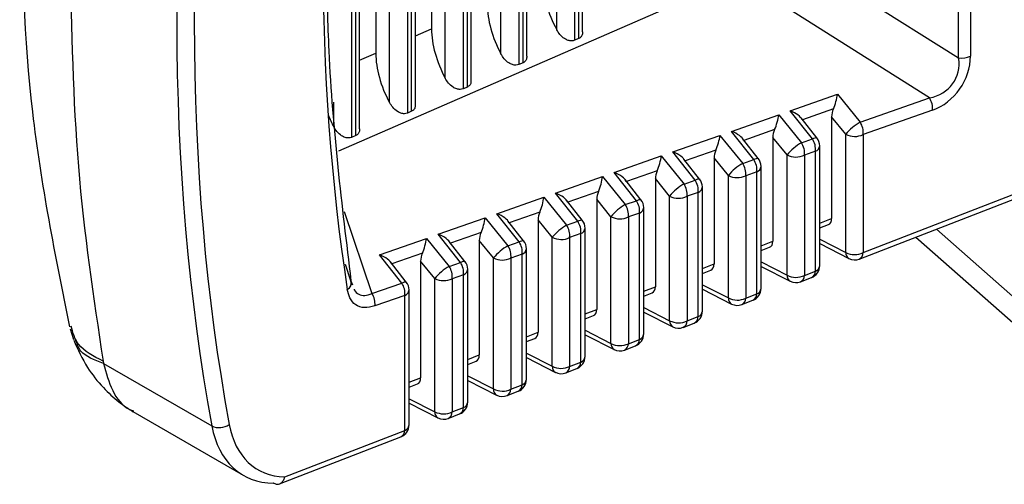
# Model space of a CAD drawing. Extents: x 2.5 to 57, y 1.3 to 41.8.
# Drawn here: x 25.8 to 26.4, y 23.2 to 23.5 of the extents above; entities that cross this region are included whole.
import ezdxf

# ---------------------------------------------------------------- set-up
doc = ezdxf.new("R2010")
doc.units = 0
doc.header["$LTSCALE"] = 1.5
doc.header["$MEASUREMENT"] = 0
doc.layers.add('OBJECT', color=7, linetype='CONTINUOUS')

msp = doc.modelspace()

# ---------------------------------------------------------------- linework, layer by layer
at = {"layer": 'OBJECT'}
for p, q in [((26.38741, 23.4617), (26.38741, 23.9773)), ((26.39437, 23.97827), (26.39437, 23.46266)), ((26.16559, 23.47711), (26.16559, 23.84299)), ((26.16088, 23.83923), (26.16088, 23.47205)), ((26.1634, 23.47314), (26.1634, 23.84096)), ((26.15032, 23.47829), (26.15032, 23.83507)), ((26.13271, 23.46279), (26.13271, 23.82774)), ((26.128, 23.81662), (26.128, 23.45773)), ((26.13051, 23.45882), (26.13051, 23.8186)), ((26.11744, 23.46397), (26.11744, 23.81142)), ((26.09983, 23.44847), (26.09983, 23.80512)), ((26.09763, 23.4445), (26.09763, 23.7981)), ((26.09512, 23.79404), (26.09512, 23.44341)), ((26.07649, 23.78698), (26.07649, 23.47879)), ((26.08456, 23.44965), (26.08456, 23.78778)), ((26.06475, 23.43018), (26.06475, 23.781)), ((26.06695, 23.43415), (26.06695, 23.78251)), ((26.06224, 23.77229), (26.06224, 23.42909)), ((26.05168, 23.43534), (26.05168, 23.76413)), ((26.04361, 23.75858), (26.04361, 23.46447)), ((26.03407, 23.41983), (26.03407, 23.74967)), ((26.03187, 23.41586), (26.03187, 23.7458)), ((26.02936, 23.7388), (26.02936, 23.41477)), ((26.27288, 23.53413), (26.38741, 23.4617)), ((26.25743, 23.50941), (26.02159, 23.40671)), ((26.37018, 23.4381), (26.25743, 23.50941)), ((26.06695, 23.47464), (26.07649, 23.47879)), ((26.1634, 23.47314), (26.16088, 23.47205)), ((26.03407, 23.46032), (26.04361, 23.46447)), ((26.13051, 23.45882), (26.128, 23.45773)), ((26.09763, 23.4445), (26.09512, 23.44341)), ((26.0188, 23.42102), (26.0188, 23.43559)), ((26.28799, 23.4305), (26.3159, 23.44029)), ((26.3159, 23.44029), (26.3293, 23.42375)), ((26.3293, 23.42375), (26.37018, 23.4381)), ((26.06475, 23.43018), (26.06224, 23.42909)), ((26.30115, 23.41387), (26.28799, 23.4305)), ((26.3135, 23.43154), (26.29535, 23.42517)), ((26.3288, 23.343), (26.55699, 23.43148)), ((26.33111, 23.34678), (26.55935, 23.43528)), ((26.37199, 23.43083), (26.33111, 23.41648)), ((26.25339, 23.41835), (26.28127, 23.42814)), ((26.28127, 23.42814), (26.29467, 23.4116)), ((26.30382, 23.41447), (26.29444, 23.42632)), ((26.31247, 23.42694), (26.31247, 23.36698)), ((26.32084, 23.41661), (26.31247, 23.42694)), ((26.26655, 23.40173), (26.25339, 23.41835)), ((26.27887, 23.41938), (26.26075, 23.41303)), ((26.03187, 23.41586), (26.02936, 23.41477)), ((26.21879, 23.40621), (26.24664, 23.41598)), ((26.24664, 23.41598), (26.26004, 23.39944)), ((26.26922, 23.40232), (26.25984, 23.41418)), ((26.27783, 23.41478), (26.27783, 23.35355)), ((26.2862, 23.40445), (26.27783, 23.41478)), ((26.29467, 23.4116), (26.30115, 23.41387)), ((26.32084, 23.34691), (26.32084, 23.41661)), ((26.33111, 23.41648), (26.33111, 23.34678)), ((26.24423, 23.40723), (26.22615, 23.40088)), ((26.30295, 23.4066), (26.29648, 23.40432)), ((26.30295, 23.33586), (26.30295, 23.4066)), ((26.30544, 23.33908), (26.30544, 23.40981)), ((26.18419, 23.39406), (26.21201, 23.40382)), ((26.21201, 23.40382), (26.22541, 23.38728)), ((26.23195, 23.38958), (26.21879, 23.40621)), ((26.23462, 23.39018), (26.22524, 23.40203)), ((26.2432, 23.40263), (26.2432, 23.34012)), ((26.25157, 23.3923), (26.2432, 23.40263)), ((26.26004, 23.39944), (26.26655, 23.40173)), ((26.2862, 23.33348), (26.2862, 23.40445)), ((26.29648, 23.40432), (26.29648, 23.33335)), ((26.2096, 23.39507), (26.19155, 23.38873)), ((26.27084, 23.32566), (26.27084, 23.39767)), ((26.14959, 23.38191), (26.17737, 23.39167)), ((26.17737, 23.39167), (26.19077, 23.37513)), ((26.19735, 23.37744), (26.18419, 23.39406)), ((26.20002, 23.37803), (26.19064, 23.38988)), ((26.20857, 23.39047), (26.20857, 23.32669)), ((26.21694, 23.38014), (26.20857, 23.39047)), ((26.22541, 23.38728), (26.23195, 23.38958)), ((26.25157, 23.32005), (26.25157, 23.3923)), ((26.26835, 23.39445), (26.26184, 23.39217)), ((26.26184, 23.39217), (26.26184, 23.31992)), ((26.26835, 23.32244), (26.26835, 23.39445)), ((26.23624, 23.31224), (26.23624, 23.38552)), ((26.11499, 23.36977), (26.14274, 23.37951)), ((26.14274, 23.37951), (26.15614, 23.36297)), ((26.16275, 23.36529), (26.14959, 23.38191)), ((26.16542, 23.36589), (26.15604, 23.37774)), ((26.17497, 23.38291), (26.15695, 23.37659)), ((26.17394, 23.37831), (26.17394, 23.31326)), ((26.18231, 23.36798), (26.17394, 23.37831)), ((26.19077, 23.37513), (26.19735, 23.37744)), ((26.21694, 23.30662), (26.21694, 23.38014)), ((26.23375, 23.38231), (26.22721, 23.38001)), ((26.22721, 23.38001), (26.22721, 23.30649)), ((26.23375, 23.30902), (26.23375, 23.38231)), ((26.20164, 23.29883), (26.20164, 23.37338)), ((26.02503, 23.37106), (26.0413, 23.32266)), ((26.08039, 23.35762), (26.10811, 23.36735)), ((26.10811, 23.36735), (26.12151, 23.35081)), ((26.12815, 23.35314), (26.11499, 23.36977)), ((26.14034, 23.37076), (26.12235, 23.36444)), ((26.1393, 23.36616), (26.1393, 23.29983)), ((26.14767, 23.35583), (26.1393, 23.36616)), ((26.18231, 23.29319), (26.18231, 23.36798)), ((26.19915, 23.37016), (26.19258, 23.36785)), ((26.19258, 23.36785), (26.19258, 23.29306)), ((26.19915, 23.29561), (26.19915, 23.37016)), ((26.30544, 23.36425), (26.31247, 23.36698)), ((26.13082, 23.35374), (26.12144, 23.36559)), ((26.15614, 23.36297), (26.16275, 23.36529)), ((26.16703, 23.28541), (26.16703, 23.36123)), ((26.30544, 23.36137), (26.31055, 23.36335)), ((26.46529, 23.28022), (26.37439, 23.36068)), ((26.04579, 23.34548), (26.07348, 23.3552)), ((26.07348, 23.3552), (26.08688, 23.33866)), ((26.09354, 23.341), (26.08039, 23.35762)), ((26.1057, 23.3586), (26.08775, 23.3523)), ((26.14767, 23.27976), (26.14767, 23.35583)), ((26.16455, 23.35801), (26.15795, 23.3557)), ((26.15795, 23.3557), (26.15795, 23.27963)), ((26.16455, 23.28219), (26.16455, 23.35801)), ((26.30544, 23.35473), (26.32084, 23.34691)), ((26.36216, 23.35594), (26.43962, 23.28759)), ((26.09621, 23.3416), (26.08684, 23.35345)), ((26.10467, 23.354), (26.10467, 23.2864)), ((26.11304, 23.34367), (26.10467, 23.354)), ((26.12151, 23.35081), (26.12815, 23.35314)), ((26.13243, 23.27199), (26.13243, 23.34909)), ((26.27084, 23.35083), (26.27783, 23.35355)), ((26.27084, 23.34795), (26.27592, 23.34992)), ((26.30544, 23.35208), (26.32269, 23.34331)), ((26.05894, 23.32885), (26.04579, 23.34548)), ((26.07107, 23.34644), (26.05315, 23.34015)), ((26.11304, 23.26633), (26.11304, 23.34367)), ((26.12995, 23.34587), (26.12331, 23.34354)), ((26.12331, 23.34354), (26.12331, 23.2662)), ((26.12995, 23.26877), (26.12995, 23.34587)), ((26.02897, 23.33024), (26.02576, 23.33975)), ((26.06161, 23.32945), (26.05224, 23.3413)), ((26.07004, 23.34184), (26.07004, 23.27297)), ((26.07841, 23.33151), (26.07004, 23.34184)), ((26.08688, 23.33866), (26.09354, 23.341)), ((26.09783, 23.25858), (26.09783, 23.33694)), ((26.23624, 23.33742), (26.2432, 23.34012)), ((26.27084, 23.34128), (26.2862, 23.33348)), ((26.27084, 23.33863), (26.28806, 23.32988)), ((26.07841, 23.2529), (26.07841, 23.33151)), ((26.09535, 23.33372), (26.08868, 23.33138)), ((26.08868, 23.33138), (26.08868, 23.25277)), ((26.09535, 23.25536), (26.09535, 23.33372)), ((26.23624, 23.33454), (26.24128, 23.33649)), ((26.29417, 23.32957), (26.30065, 23.33208)), ((26.29648, 23.33335), (26.30295, 23.33586)), ((26.02897, 23.33024), (26.02984, 23.32782)), ((26.0413, 23.32266), (26.05894, 23.32885)), ((26.20164, 23.324), (26.20857, 23.32669)), ((26.23624, 23.32784), (26.25157, 23.32005)), ((26.23624, 23.32519), (26.25343, 23.31645)), ((26.06075, 23.32158), (26.0431, 23.31538)), ((26.06075, 23.24194), (26.06075, 23.32158)), ((26.06323, 23.24516), (26.06323, 23.3248)), ((26.20164, 23.32112), (26.20665, 23.32306)), ((26.26184, 23.31992), (26.26835, 23.32244)), ((26.20164, 23.31439), (26.21694, 23.30662)), ((26.25954, 23.31614), (26.26605, 23.31867)), ((26.16703, 23.31058), (26.17394, 23.31326)), ((26.16703, 23.3077), (26.17202, 23.30963)), ((26.20164, 23.31174), (26.2188, 23.30302)), ((26.22721, 23.30649), (26.23375, 23.30902)), ((26.22491, 23.30271), (26.23145, 23.30525)), ((25.86327, 23.30181), (25.86531, 23.29551)), ((26.13243, 23.29717), (26.1393, 23.29983)), ((26.13243, 23.29429), (26.13738, 23.2962)), ((26.16703, 23.30095), (26.18231, 23.29319)), ((26.16703, 23.29829), (26.18416, 23.28959)), ((26.19027, 23.28928), (26.19685, 23.29183)), ((26.19258, 23.29306), (26.19915, 23.29561)), ((26.09783, 23.28375), (26.10467, 23.2864)), ((26.13243, 23.2875), (26.14767, 23.27976)), ((26.13243, 23.28485), (26.14953, 23.27616)), ((25.88272, 23.28277), (25.88295, 23.28142)), ((25.88295, 23.28142), (25.94689, 23.24451)), ((26.09783, 23.28087), (26.10275, 23.28278)), ((26.15795, 23.27963), (26.16455, 23.28219)), ((26.06323, 23.27033), (26.07004, 23.27297)), ((26.09783, 23.27406), (26.11304, 23.26633)), ((26.15564, 23.27586), (26.16225, 23.27842)), ((26.06323, 23.26745), (26.06812, 23.26935)), ((26.09783, 23.2714), (26.1149, 23.26273)), ((26.12331, 23.2662), (26.12995, 23.26877)), ((26.12101, 23.26243), (26.12765, 23.265)), ((26.06323, 23.26061), (26.07841, 23.2529)), ((26.06323, 23.25796), (26.08027, 23.2493)), ((25.90034, 23.25301), (25.96534, 23.21549)), ((26.08638, 23.249), (26.09304, 23.25158)), ((26.08868, 23.25277), (26.09535, 23.25536)), ((25.98681, 23.21039), (26.05844, 23.23817)), ((25.98985, 23.21445), (26.06075, 23.24194)), ((25.98352, 23.2107), (25.98334, 23.2108))]:
    msp.add_line(p, q, dxfattribs=at)
at = {"layer": 'OBJECT', "flags": 128}
for points in [[(26.30115, 23.41387), (26.30201, 23.41428), (26.30273, 23.41453), (26.3033, 23.41463), (26.30368, 23.41457), (26.30382, 23.41447)], [(26.26655, 23.40173), (26.26741, 23.40213), (26.26813, 23.40239), (26.2687, 23.40249), (26.26908, 23.40243), (26.26922, 23.40232)], [(26.23195, 23.38958), (26.23281, 23.38999), (26.23353, 23.39024), (26.2341, 23.39034), (26.23448, 23.39028), (26.23462, 23.39018)], [(26.19735, 23.37744), (26.19821, 23.37784), (26.19893, 23.3781), (26.19949, 23.3782), (26.19988, 23.37814), (26.20002, 23.37803)], [(26.16275, 23.36529), (26.16361, 23.3657), (26.16433, 23.36595), (26.16489, 23.36605), (26.16528, 23.36599), (26.16542, 23.36589)], [(26.12815, 23.35314), (26.129, 23.35355), (26.12973, 23.35381), (26.13029, 23.35391), (26.13068, 23.35385), (26.13082, 23.35374)], [(26.09354, 23.341), (26.0944, 23.3414), (26.09513, 23.34166), (26.09569, 23.34176), (26.09608, 23.3417), (26.09621, 23.3416)], [(26.05894, 23.32885), (26.0598, 23.32926), (26.06053, 23.32952), (26.06109, 23.32962), (26.06148, 23.32956), (26.06161, 23.32945)]]:
    msp.add_lwpolyline(points, dxfattribs=at)
at = {"layer": 'OBJECT'}
for centre, radius, start, end in [((26.38936, 23.47326), 0.01172, 260.45171, 295.31605), ((26.36088, 23.43193), 0.01116, 354.30772, 33.55872), ((26.34378, 23.398), 0.02954, 119.34532, 140.96324), ((26.32, 23.41759), 0.01116, 354.30952, 33.55593), ((26.29185, 23.4077), 0.01116, 354.31299, 33.55344), ((26.29794, 23.40981), 0.0075, 0, 38.35272), ((26.3261, 23.42697), 0.01163, 243.05464, 295.48892), ((26.30915, 23.38585), 0.02954, 119.34492, 140.96364), ((26.28537, 23.40543), 0.01116, 354.3109, 33.55817), ((26.30158, 23.41022), 0.00388, 290.7046, 353.98537), ((26.25725, 23.39556), 0.01116, 354.31153, 33.5549), ((26.26334, 23.39767), 0.0075, 0, 38.35272), ((26.29147, 23.41482), 0.01163, 243.05513, 295.48896), ((26.27452, 23.37369), 0.02954, 119.34605, 140.96164), ((26.25074, 23.39327), 0.01116, 354.30952, 33.55593), ((26.26698, 23.39807), 0.00387, 290.68948, 354.00049), ((26.22265, 23.38341), 0.01116, 354.30674, 33.55969), ((26.22874, 23.38552), 0.0075, 0, 38.35272), ((26.25684, 23.40266), 0.01163, 243.05411, 295.48896), ((26.23988, 23.36154), 0.02954, 119.34513, 140.96343), ((26.21611, 23.38112), 0.01116, 354.31155, 33.55752), ((26.23238, 23.38593), 0.00387, 290.68948, 354.00049), ((26.18805, 23.37127), 0.01116, 354.31266, 33.55641), ((26.19414, 23.37338), 0.0075, 0, 38.35272), ((26.22221, 23.39051), 0.01163, 243.05513, 295.48896), ((26.20525, 23.34937), 0.02955, 119.34753, 140.96104), ((26.18147, 23.36896), 0.01116, 354.3108, 33.55563), ((26.19778, 23.37378), 0.00387, 290.68969, 354.00221), ((26.15953, 23.36123), 0.0075, 0, 38.35272), ((26.18757, 23.37835), 0.01163, 243.05493, 295.48814), ((26.17062, 23.33722), 0.02954, 119.34579, 140.96278), ((26.14684, 23.3568), 0.01116, 354.31061, 33.55747), ((26.15344, 23.35912), 0.01116, 354.31351, 33.55292), ((26.16318, 23.36164), 0.00388, 290.70622, 353.98375), ((26.15294, 23.36619), 0.01163, 243.05452, 295.49006), ((26.13599, 23.32506), 0.02955, 119.34863, 140.95993), ((26.11221, 23.34465), 0.01116, 354.31153, 33.5549), ((26.11885, 23.34698), 0.01116, 354.31046, 33.55597), ((26.12858, 23.34949), 0.00387, 290.68948, 354.00049), ((26.12493, 23.34909), 0.0075, 0, 38.35272), ((26.11831, 23.35404), 0.01163, 243.05525, 295.48782), ((26.32474, 23.34665), 0.00392, 176.18885, 238.47196), ((26.3261, 23.35727), 0.01163, 243.05464, 295.48892), ((26.32609, 23.34999), 0.0075, 243.06578, 291.19446), ((26.32695, 23.34672), 0.00415, 296.42888, 0.74759), ((26.10135, 23.3129), 0.02954, 119.34652, 140.96118), ((26.07758, 23.33249), 0.01116, 354.31074, 33.55734), ((26.08424, 23.33483), 0.01116, 354.31155, 33.55752), ((26.09398, 23.33735), 0.00387, 290.69105, 354.00084), ((26.09033, 23.33694), 0.0075, 0, 38.35272), ((26.29794, 23.33908), 0.0075, 291.19446, 0), ((26.30169, 23.3394), 0.00376, 289.64801, 355.04197), ((26.08368, 23.34188), 0.01163, 243.054, 295.4901), ((26.29147, 23.34384), 0.01163, 243.05513, 295.48896), ((26.29021, 23.33327), 0.00402, 177.04248, 237.61503), ((26.29222, 23.33336), 0.00426, 297.32049, 359.85365), ((26.29869, 23.33587), 0.00426, 297.32049, 359.85365), ((26.02481, 23.32897), 0.00435, 297.17594, 17.1016), ((26.04964, 23.32268), 0.01116, 354.31266, 33.55641), ((26.05573, 23.3248), 0.0075, 0, 38.35272), ((26.26334, 23.32566), 0.0075, 291.19446, 0), ((26.26709, 23.32598), 0.00376, 289.63026, 355.05972), ((26.29146, 23.33657), 0.0075, 243.06578, 291.19446), ((26.032, 23.31649), 0.01116, 354.31074, 33.55734), ((26.05948, 23.32512), 0.00376, 289.64801, 355.04197), ((26.25558, 23.31984), 0.00402, 177.04431, 237.6132), ((26.25684, 23.33041), 0.01163, 243.05411, 295.48896), ((26.25758, 23.31993), 0.00426, 297.32568, 359.85078), ((26.26409, 23.32245), 0.00426, 297.32352, 359.85062), ((26.25683, 23.32314), 0.0075, 243.06578, 291.19446), ((26.22874, 23.31224), 0.0075, 291.19446, 0), ((26.22949, 23.30904), 0.00426, 297.32352, 359.85062), ((26.23249, 23.31257), 0.00376, 289.6277, 355.06228), ((26.22095, 23.30641), 0.00402, 177.04243, 237.61371), ((26.22221, 23.31698), 0.01163, 243.05513, 295.48896), ((26.22219, 23.30971), 0.0075, 243.06578, 291.19446), ((26.22295, 23.3065), 0.00426, 297.32198, 359.85216), ((26.19414, 23.29883), 0.0075, 291.19446, 0), ((26.19789, 23.29915), 0.00376, 289.62932, 355.06258), ((26.18632, 23.29298), 0.00402, 177.04431, 237.6132), ((26.18757, 23.30356), 0.01163, 243.05493, 295.48814), ((26.18832, 23.29307), 0.00426, 297.32049, 359.85365), ((26.19489, 23.29562), 0.00426, 297.32049, 359.85365), ((26.15953, 23.28541), 0.0075, 291.19446, 0), ((26.16329, 23.28574), 0.00376, 289.64801, 355.04197), ((26.18756, 23.29628), 0.0075, 243.06578, 291.19446), ((26.15294, 23.29013), 0.01163, 243.05452, 295.49006), ((26.15168, 23.27955), 0.00402, 177.04453, 237.61627), ((26.15368, 23.27964), 0.00426, 297.32855, 359.84791), ((26.16029, 23.2822), 0.00426, 297.32049, 359.85365), ((26.15293, 23.28285), 0.0075, 243.06578, 291.19446), ((26.12493, 23.27199), 0.0075, 291.19446, 0), ((26.12569, 23.26879), 0.00426, 297.32352, 359.85062), ((26.12869, 23.27232), 0.00376, 289.63026, 355.05972), ((26.11705, 23.26612), 0.00402, 177.04248, 237.61503), ((26.11831, 23.2767), 0.01163, 243.05525, 295.48782), ((26.1183, 23.26942), 0.0075, 243.06578, 291.19446), ((26.11905, 23.26621), 0.00426, 297.32049, 359.85365), ((26.09033, 23.25858), 0.0075, 291.19446, 0), ((26.09409, 23.2589), 0.00376, 289.62932, 355.06258), ((26.08242, 23.25269), 0.00401, 177.03216, 237.63002), ((26.08368, 23.26327), 0.01163, 243.054, 295.4901), ((26.08442, 23.25278), 0.00426, 297.32568, 359.85078), ((26.09109, 23.25537), 0.00426, 297.32661, 359.84531), ((25.95124, 23.25363), 0.01011, 244.48655, 305.55951), ((26.05573, 23.24516), 0.0075, 291.19446, 0), ((26.05948, 23.24548), 0.00376, 289.64801, 355.04197), ((26.08366, 23.25599), 0.0075, 243.06578, 291.19446), ((26.05649, 23.24195), 0.00426, 297.32049, 359.85365)]:
    msp.add_arc(centre, radius, start, end, dxfattribs=at)
for centre, major_axis, ratio, start_param, end_param in [((27.18217, 24.13546), (0.91356, 1.42029), 0.606848, 2.203527, 2.567035), ((27.18719, 24.13224), (0.90982, 1.41378), 0.606975, 2.203671, 2.567179), ((27.22413, 24.15143), (0.88194, 1.36912), 0.606958, 2.231413, 2.540442), ((26.17435, 23.48918), (-0.02264, 0.03912), 0.581784, 0.788082, 1.513013), ((26.14147, 23.47486), (-0.02264, 0.03912), 0.581784, 0.788082, 1.513013), ((26.10859, 23.46054), (-0.02264, 0.03912), 0.581784, 0.788082, 1.513013), ((26.07571, 23.44622), (-0.02264, 0.03912), 0.581784, 0.788082, 1.513013), ((26.36275, 23.46106), (0.02214, -0.01306), 0.875291, 5.491748, 6.903274), ((26.36777, 23.45785), (0.01662, 0.02498), 0.831459, 3.975588, 5.387114), ((26.31269, 23.43624), (0.00246, 0.00868), 0.259069, 4.215918, 5.27033), ((26.28478, 23.42644), (0.01053, -0.00305), 0.443879, 0.337051, 1.391463), ((26.31805, 23.42962), (0.00331, 0.0073), 0.616481, 1.587449, 2.205181), ((26.04283, 23.4319), (-0.02264, 0.03912), 0.581784, 1.340707, 1.513013), ((26.27806, 23.42408), (0.00246, 0.00868), 0.259069, 4.215918, 5.27033), ((26.25018, 23.41429), (0.01053, -0.00305), 0.443879, 0.337051, 1.391463), ((26.28342, 23.41746), (0.00331, 0.0073), 0.616481, 1.587449, 2.205181), ((26.24343, 23.41192), (0.00246, 0.00868), 0.259069, 4.215918, 5.27033), ((26.24879, 23.40531), (0.00331, 0.0073), 0.616481, 1.587449, 2.205181), ((26.2088, 23.39977), (0.00246, 0.00868), 0.259069, 4.215918, 5.27033), ((26.21558, 23.40215), (0.01053, -0.00305), 0.443879, 0.337051, 1.391463), ((26.21416, 23.39315), (0.00331, 0.0073), 0.616481, 1.587449, 2.205181), ((26.17416, 23.38761), (0.00246, 0.00868), 0.259069, 4.215918, 5.27033), ((26.18098, 23.39), (0.01053, -0.00305), 0.443879, 0.337051, 1.391463), ((26.13953, 23.37545), (0.00246, 0.00868), 0.259069, 4.215918, 5.27033), ((26.14638, 23.37786), (0.01053, -0.00305), 0.443879, 0.337051, 1.391463), ((26.17952, 23.38099), (0.00331, 0.0073), 0.616481, 1.587449, 2.205181), ((26.1049, 23.3633), (0.00246, 0.00868), 0.259069, 4.215918, 5.27033), ((26.11178, 23.36571), (0.01053, -0.00305), 0.443879, 0.337051, 1.391463), ((26.14489, 23.36884), (0.00331, 0.0073), 0.616481, 1.587449, 2.205181), ((26.30711, 23.37006), (-0.0038, 0.00654), 0.578158, 3.050557, 3.924328), ((26.07027, 23.35114), (0.00246, 0.00868), 0.259069, 4.215918, 5.27033), ((26.07718, 23.35357), (0.01053, -0.00305), 0.443879, 0.337051, 1.391463), ((26.11026, 23.35668), (0.00331, 0.0073), 0.616481, 1.587449, 2.205181), ((26.27247, 23.35663), (-0.0038, 0.00654), 0.578158, 3.050557, 3.924328), ((26.04258, 23.34142), (0.01053, -0.00305), 0.443879, 0.337051, 1.391463), ((26.07562, 23.34453), (0.00331, 0.0073), 0.616481, 1.587449, 2.205181), ((26.23784, 23.3432), (-0.0038, 0.00654), 0.578158, 3.050557, 3.924328), ((26.20321, 23.32977), (-0.0038, 0.00654), 0.578158, 3.050557, 3.924328), ((26.16858, 23.31634), (-0.0038, 0.00654), 0.578158, 3.050557, 3.924328), ((26.13394, 23.30291), (-0.0038, 0.00654), 0.578158, 3.050557, 3.924328), ((26.09931, 23.28949), (-0.0038, 0.00654), 0.578158, 3.050557, 3.924328), ((26.06468, 23.27606), (-0.0038, 0.00654), 0.578158, 3.050557, 3.924328), ((26.01251, 23.29218), (0.04841, 0.07593), 0.604584, 2.564505, 3.501126), ((26.01753, 23.28896), (0.04468, 0.06943), 0.606975, 2.567179, 3.488712)]:
    msp.add_ellipse(centre, major_axis=major_axis, ratio=ratio, start_param=start_param, end_param=end_param, dxfattribs=at)
for points, knots in [([(26.02897, 23.73748), (26.0284, 23.73315), (26.02559, 23.71151), (26.01778, 23.63987), (26.01438, 23.5699), (26.01468, 23.50195), (26.0162, 23.43459), (26.02351, 23.37479), (26.02897, 23.33024)], [0, 0, 0, 0, 0.029967, 0.149857, 0.5, 0.529968, 0.649857, 1, 1, 1, 1]), ([(25.83354, 23.56064), (25.83482, 23.51681), (25.83736, 23.42967), (25.85445, 23.3451), (25.86294, 23.30307)], [0, 0, 0, 0, 0.502926, 1, 1, 1, 1]), ([(25.8633, 23.51914), (25.86411, 23.47809), (25.86574, 23.396), (25.87706, 23.32051), (25.88272, 23.28277)], [0, 0, 0, 0, 0.5, 1, 1, 1, 1]), ([(26.16088, 23.47205), (26.1603, 23.47188), (26.15913, 23.47155), (26.15702, 23.47196), (26.15459, 23.47314), (26.15215, 23.47529), (26.15091, 23.47733), (26.15032, 23.47829)], [0, 0, 0, 0, 0.1610307, 0.3214009, 0.497913, 0.7630077, 1, 1, 1, 1]), ([(26.16552, 23.47711), (26.16552, 23.47666), (26.16554, 23.4755), (26.16483, 23.47402), (26.16386, 23.47342), (26.1634, 23.47314)], [0, 0, 0, 0, 0.250723, 0.645843, 1, 1, 1, 1]), ([(26.128, 23.45773), (26.12742, 23.45756), (26.12625, 23.45723), (26.12414, 23.45764), (26.12171, 23.45882), (26.11927, 23.46097), (26.11803, 23.46301), (26.11744, 23.46397)], [0, 0, 0, 0, 0.16103, 0.321394, 0.497913, 0.762997, 1, 1, 1, 1]), ([(26.13264, 23.46279), (26.13264, 23.46234), (26.13266, 23.46118), (26.13195, 23.4597), (26.13098, 23.4591), (26.13051, 23.45882)], [0, 0, 0, 0, 0.2507346, 0.6458481, 1, 1, 1, 1]), ([(26.09512, 23.44341), (26.09454, 23.44324), (26.09337, 23.44291), (26.09126, 23.44332), (26.08882, 23.4445), (26.08639, 23.44665), (26.08515, 23.44869), (26.08456, 23.44965)], [0, 0, 0, 0, 0.1610307, 0.3214009, 0.497913, 0.7630077, 1, 1, 1, 1]), ([(26.09976, 23.44847), (26.09976, 23.44802), (26.09978, 23.44686), (26.09907, 23.44538), (26.0981, 23.44479), (26.09763, 23.4445)], [0, 0, 0, 0, 0.250723, 0.645843, 1, 1, 1, 1]), ([(26.06224, 23.42909), (26.06166, 23.42892), (26.06049, 23.42859), (26.05838, 23.429), (26.05594, 23.43018), (26.05351, 23.43233), (26.05227, 23.43437), (26.05168, 23.43534)], [0, 0, 0, 0, 0.16103, 0.321392, 0.497911, 0.763, 1, 1, 1, 1]), ([(26.06688, 23.43415), (26.06688, 23.4337), (26.0669, 23.43254), (26.06619, 23.43107), (26.06522, 23.43047), (26.06475, 23.43018)], [0, 0, 0, 0, 0.250761, 0.645845, 1, 1, 1, 1]), ([(26.02936, 23.41477), (26.02878, 23.4146), (26.02761, 23.41428), (26.0255, 23.41468), (26.02306, 23.41586), (26.02063, 23.41801), (26.01939, 23.42005), (26.0188, 23.42102)], [0, 0, 0, 0, 0.16103, 0.3214, 0.497911, 0.76301, 1, 1, 1, 1]), ([(26.034, 23.41983), (26.034, 23.41938), (26.03402, 23.41822), (26.03331, 23.41675), (26.03234, 23.41615), (26.03187, 23.41586)], [0, 0, 0, 0, 0.250749, 0.64584, 1, 1, 1, 1]), ([(26.02967, 23.32776), (26.02957, 23.3279), (26.02936, 23.32822), (26.02934, 23.32912), (26.02932, 23.32963)], [0, 0, 0, 0, 0.438845, 1, 1, 1, 1]), ([(26.03079, 23.32518), (26.03082, 23.32509), (26.03133, 23.32361), (26.0335, 23.32211), (26.03707, 23.32108), (26.03986, 23.32212), (26.0413, 23.32266)], [0, 0, 0, 0, 0.020234, 0.339164, 0.6586, 1, 1, 1, 1]), ([(26.0431, 23.31538), (26.04098, 23.31486), (26.03672, 23.31379), (26.03155, 23.31562), (26.0281, 23.31954), (26.02721, 23.32332), (26.0268, 23.3251)], [0, 0, 0, 0, 0.2618794, 0.5244054, 0.7764165, 1, 1, 1, 1]), ([(25.88272, 23.28277), (25.87711, 23.28567), (25.86713, 23.29082), (25.86494, 23.29959), (25.86398, 23.30342)], [0, 0, 0, 0, 0.562651, 1, 1, 1, 1]), ([(25.86543, 23.29518), (25.86791, 23.28967), (25.87247, 23.27955), (25.88208, 23.26755), (25.89164, 23.2586), (25.89768, 23.25473), (25.90053, 23.2529)], [0, 0, 0, 0, 0.316126, 0.581382, 0.802845, 1, 1, 1, 1]), ([(25.88295, 23.28142), (25.87769, 23.28342), (25.8691, 23.2867), (25.86721, 23.2934), (25.86647, 23.296)], [0, 0, 0, 0, 0.612541, 1, 1, 1, 1]), ([(25.88295, 23.28142), (25.88452, 23.27587), (25.88764, 23.26477), (25.89451, 23.25565), (25.89991, 23.25369), (25.90079, 23.25337)], [0, 0, 0, 0, 0.455217, 0.910429, 1, 1, 1, 1]), ([(25.98352, 23.2107), (25.9841, 23.21046), (25.98526, 23.20998), (25.987, 23.21032), (25.98848, 23.21142), (25.98938, 23.21291), (25.98974, 23.214), (25.98984, 23.2144), (25.98985, 23.21445)], [0, 0, 0, 0, 0.2192768, 0.4385033, 0.6592408, 0.8829816, 0.9858182, 1, 1, 1, 1])]:
    msp.add_open_spline(points, degree=3, knots=knots, dxfattribs=at)

doc.saveas('drawing.dxf')
